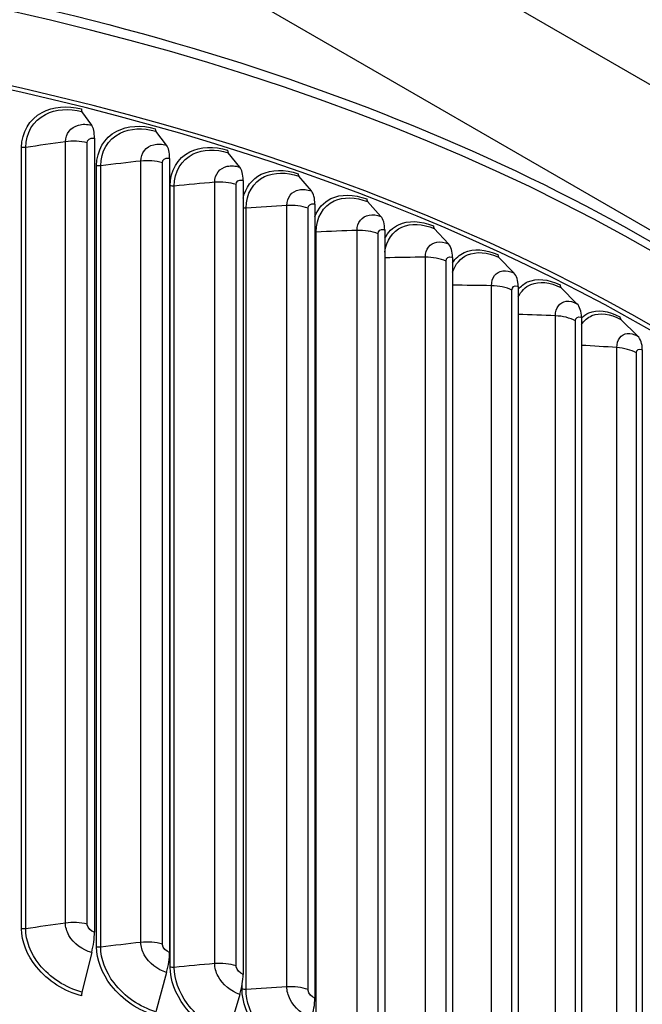
# Model space of a CAD drawing. Units: inches. Extents: x 118.4 to 166.4, y 22.9 to 59.4.
# Drawn here: x 130.3 to 132.7, y 52.3 to 56.1 of the extents above; entities that cross this region are included whole.
import ezdxf

# ---------------------------------------------------------------- set-up
doc = ezdxf.new("R2010")
doc.units = ezdxf.units.IN
doc.header["$MEASUREMENT"] = 0
doc.layers.add('Visible (ANSI)', color=7, linetype='Continuous')
doc.layers.add('Visible Narrow (ANSI)', color=7, linetype='Continuous')

msp = doc.modelspace()

# ---------------------------------------------------------------- linework, layer by layer
at = {"layer": 'Visible (ANSI)'}
for p, q in [((128.33574, 58.41945), (136.82102, 53.52047)), ((128.33574, 57.8577), (135.84804, 53.52047)), ((130.54722, 55.73848), (130.50958, 55.79183)), ((130.8367, 55.66109), (130.79525, 55.71545)), ((130.55766, 55.68803), (130.55766, 52.618)), ((131.11993, 55.57633), (131.07475, 55.63181)), ((130.8482, 55.61035), (130.8482, 52.54033)), ((131.13245, 55.52529), (131.13245, 52.45526)), ((131.39634, 55.48438), (131.34753, 55.54106)), ((131.40987, 55.43299), (131.40987, 52.36297)), ((131.66538, 55.3854), (131.61303, 55.44339)), ((131.67989, 55.33366), (131.67989, 52.26363)), ((131.92651, 55.27961), (131.87073, 55.33899)), ((131.94198, 55.22748), (131.94198, 52.15746)), ((132.17923, 55.16721), (132.12013, 55.22807)), ((132.19562, 55.11467), (132.19562, 52.04465)), ((132.42303, 55.04842), (132.36072, 55.11084)), ((132.4403, 54.99545), (132.4403, 51.92543)), ((132.65743, 54.92349), (132.59204, 54.98754)), ((132.67555, 54.87006), (132.67555, 51.80003)), ((130.54722, 52.53992), (130.50958, 52.38693)), ((130.8367, 52.46253), (130.79525, 52.31056)), ((131.11993, 52.37777), (131.07475, 52.22692))]:
    msp.add_line(p, q, dxfattribs=at)
for centre, major_axis, ratio, start_param, end_param in [((127.68344, 52.04903), (-7.125, 0), 0.5773503, 3.3442994, 6.0685546), ((127.68344, 52.04903), (-7.1, 0), 0.5773503, 3.4797508, 5.9328532), ((130.51759, 55.81463), (-0.00611, -0.02424), 0.326501, 5.3694917, 6.0098621), ((130.50498, 55.61831), (0.03218, 0.12775), 0.326501, 5.3694917, 6.0098621), ((130.80408, 55.73804), (-0.00681, -0.02405), 0.359505, 5.3794958, 6.0198662), ((130.79019, 55.54206), (0.03589, 0.12675), 0.359505, 5.3794958, 6.0198662), ((131.08437, 55.65416), (-0.00753, -0.02384), 0.3917956, 5.3907516, 6.031122), ((131.06924, 55.45856), (0.03967, 0.12562), 0.3917956, 5.3907516, 6.031122), ((131.35792, 55.56315), (-0.00826, -0.0236), 0.4233088, 5.4033294, 6.0436999), ((131.34157, 55.36795), (0.04352, 0.12434), 0.4233088, 5.4033294, 6.0436999), ((131.62418, 55.46521), (-0.00901, -0.02332), 0.4539821, 5.4173081, 6.0576786), ((131.60664, 55.27044), (0.04746, 0.12289), 0.4539821, 5.4173081, 6.0576786), ((131.88261, 55.36051), (-0.00977, -0.02301), 0.4837545, 5.4327756, 6.0731461), ((131.86393, 55.16621), (0.05149, 0.12126), 0.4837545, 5.4327756, 6.0731461), ((132.13272, 55.24927), (-0.01055, -0.02266), 0.5125671, 5.449829, 6.0901995), ((132.11292, 55.05547), (0.05561, 0.11943), 0.5125671, 5.449829, 6.0901995), ((132.37399, 55.13171), (-0.01135, -0.02227), 0.5403626, 5.4685749, 6.1089453), ((132.35312, 54.93843), (0.05982, 0.11737), 0.5403626, 5.4685749, 6.1089453), ((132.60596, 55.00807), (-0.01217, -0.02184), 0.567086, 5.4891291, 6.1294996), ((132.58406, 54.81534), (0.06414, 0.11507), 0.567086, 5.4891291, 6.1294996), ((127.68344, 48.30818), (7, 0), 0.5773503, 1.9280003, 8.2094403), ((127.68344, 48.30818), (6.975, 0), 0.5773503, 1.9280003, 8.2094403), ((127.68344, 48.30818), (7.0625, 0), 0.5773503, 1.8345226, 8.1159626), ((127.68344, 48.30818), (7.0375, 0), 0.5773503, 1.8345226, 8.1159626), ((130.50498, 52.54829), (-0.03218, -0.12775), 0.326501, 1.5875285, 2.227899), ((130.79019, 52.47204), (-0.03589, -0.12675), 0.359505, 1.5975326, 2.2379031), ((131.06924, 52.38853), (-0.03967, -0.12562), 0.3917956, 1.6087884, 2.2491589), ((130.51759, 52.38535), (-0.00611, -0.02424), 0.326501, 4.7291212, 5.3694917), ((131.34157, 52.29793), (-0.04352, -0.12434), 0.4233088, 1.6213663, 2.2617367)]:
    msp.add_ellipse(centre, major_axis=major_axis, ratio=ratio, start_param=start_param, end_param=end_param, dxfattribs=at)
msp.add_open_spline([(120.59354, 52.75127), (120.64443, 53.05026), (120.7507, 53.34523), (121.14388, 54.05068), (121.49372, 54.44734), (122.39102, 55.15996), (122.94138, 55.47469), (124.18388, 55.98705), (124.876, 56.18445), (126.331, 56.44238), (127.09353, 56.50304), (128.61269, 56.482), (129.36904, 56.40038), (130.80031, 56.10273), (131.47491, 55.8867), (132.67482, 55.34047), (133.19979, 55.01025), (134.04466, 54.26698), (134.365, 53.85396), (134.7249, 53.07002), (134.80752, 52.70714), (134.80843, 52.34395)], degree=3, knots=[0.8833164, 0.8833164, 0.8833164, 0.8833164, 1.0966791, 1.0966791, 1.4139563, 1.4139563, 1.7359382, 1.7359382, 2.0582369, 2.0582369, 2.3801337, 2.3801337, 2.7018808, 2.7018808, 3.0238279, 3.0238279, 3.3461752, 3.3461752, 3.6678541, 3.6678541, 3.9254942, 3.9254942, 3.9254942, 3.9254942], dxfattribs=at)
at = {"layer": 'Visible Narrow (ANSI)'}
for p, q in [((130.44564, 52.65373), (130.44564, 55.67477)), ((130.52959, 52.64952), (130.52959, 55.67056)), ((130.27627, 52.63171), (130.27627, 55.65275)), ((130.29201, 52.63119), (130.29201, 55.65223)), ((130.73716, 52.57893), (130.73716, 55.59996)), ((130.8207, 52.57256), (130.8207, 55.5936)), ((130.56625, 52.56128), (130.56625, 55.58232)), ((130.58194, 52.56035), (130.58194, 55.58139)), ((131.02262, 52.4967), (131.02262, 55.51774)), ((131.10558, 52.4882), (131.10558, 55.50923)), ((130.85052, 52.48347), (130.85052, 55.5045)), ((130.86612, 52.48214), (130.86612, 55.50318)), ((131.14398, 52.39669), (131.14398, 55.41773)), ((131.30145, 52.40722), (131.30145, 55.42825)), ((131.38367, 52.39659), (131.38367, 55.41762)), ((131.41498, 52.30419), (131.41498, 55.32522)), ((131.5731, 52.31065), (131.5731, 55.33169)), ((131.65442, 52.29792), (131.65442, 55.31895)), ((131.83703, 52.2072), (131.83703, 55.22823)), ((131.91729, 52.19239), (131.91729, 55.21342)), ((132.09272, 52.09706), (132.09272, 55.1181)), ((132.17176, 52.0802), (132.17176, 55.10124)), ((132.33966, 51.98046), (132.33966, 55.0015)), ((132.41733, 51.96158), (132.41733, 54.98262)), ((132.57737, 51.85762), (132.57737, 54.87866)), ((132.6535, 51.83677), (132.6535, 54.85781)), ((131.1285, 52.39842), (131.1285, 52.41363))]:
    msp.add_line(p, q, dxfattribs=at)
msp.add_ellipse((127.68344, 52.3378), major_axis=(-7.125, 0), ratio=0.5773503, start_param=3.143087, end_param=6.1809345, dxfattribs=at)
for points, knots in [([(130.27627, 55.65275), (130.27627, 55.71061), (130.30598, 55.7613), (130.35538, 55.78781), (130.39723, 55.81027), (130.45246, 55.81529), (130.50759, 55.8014)], [1.5707963, 1.5707963, 1.5707963, 1.5707963, 2.4212241, 2.4212241, 2.4212241, 3.1415927, 3.1415927, 3.1415927, 3.1415927]), ([(130.29201, 55.65223), (130.29201, 55.70747), (130.32086, 55.75569), (130.36856, 55.78027), (130.40763, 55.8004), (130.45865, 55.80466), (130.50958, 55.79183)], [1.5707963, 1.5707963, 1.5707963, 1.5707963, 2.4343768, 2.4343768, 2.4343768, 3.1415927, 3.1415927, 3.1415927, 3.1415927]), ([(130.44564, 55.67477), (130.44564, 55.70571), (130.46575, 55.73124), (130.49638, 55.73919), (130.51177, 55.74319), (130.5295, 55.74295), (130.54722, 55.73848)], [1.5707963, 1.5707963, 1.5707963, 1.5707963, 2.6164574, 2.6164574, 2.6164574, 3.1415927, 3.1415927, 3.1415927, 3.1415927]), ([(130.56625, 55.58232), (130.56625, 55.64018), (130.59542, 55.69011), (130.64387, 55.71537), (130.68491, 55.73676), (130.73907, 55.74037), (130.79307, 55.72508)], [1.5707963, 1.5707963, 1.5707963, 1.5707963, 2.4212241, 2.4212241, 2.4212241, 3.1415927, 3.1415927, 3.1415927, 3.1415927]), ([(130.58194, 55.58139), (130.58194, 55.63664), (130.61025, 55.68412), (130.65704, 55.70749), (130.69536, 55.72663), (130.74537, 55.72958), (130.79525, 55.71545)], [1.5707963, 1.5707963, 1.5707963, 1.5707963, 2.4343768, 2.4343768, 2.4343768, 3.1415927, 3.1415927, 3.1415927, 3.1415927]), ([(130.52959, 55.67056), (130.52959, 55.68234), (130.54069, 55.69058), (130.55406, 55.68873), (130.55525, 55.68856), (130.55646, 55.68833), (130.55766, 55.68803)], [1.5707963, 1.5707963, 1.5707963, 1.5707963, 3.012916, 3.012916, 3.012916, 3.1415927, 3.1415927, 3.1415927, 3.1415927]), ([(130.73716, 55.59996), (130.73716, 55.6309), (130.75687, 55.65592), (130.78689, 55.6631), (130.80197, 55.6667), (130.81934, 55.66601), (130.8367, 55.66109)], [1.5707963, 1.5707963, 1.5707963, 1.5707963, 2.6164574, 2.6164574, 2.6164574, 3.1415927, 3.1415927, 3.1415927, 3.1415927]), ([(130.85052, 55.5045), (130.85052, 55.56237), (130.87908, 55.61156), (130.92649, 55.63558), (130.96665, 55.65593), (131.0196, 55.65816), (131.07238, 55.6415)], [1.5707963, 1.5707963, 1.5707963, 1.5707963, 2.4212241, 2.4212241, 2.4212241, 3.1415927, 3.1415927, 3.1415927, 3.1415927]), ([(130.86612, 55.50318), (130.86612, 55.55842), (130.89384, 55.60518), (130.93961, 55.62736), (130.9771, 55.64552), (131.02601, 55.6472), (131.07475, 55.63181)], [1.5707963, 1.5707963, 1.5707963, 1.5707963, 2.4343768, 2.4343768, 2.4343768, 3.1415927, 3.1415927, 3.1415927, 3.1415927]), ([(130.8207, 55.5936), (130.8207, 55.60538), (130.83157, 55.61334), (130.84467, 55.61115), (130.84584, 55.61095), (130.84702, 55.61069), (130.8482, 55.61035)], [1.5707963, 1.5707963, 1.5707963, 1.5707963, 3.012916, 3.012916, 3.012916, 3.1415927, 3.1415927, 3.1415927, 3.1415927]), ([(131.02262, 55.51774), (131.02262, 55.54868), (131.0419, 55.57319), (131.07124, 55.5796), (131.08598, 55.58283), (131.10297, 55.58169), (131.11993, 55.57633)], [1.5707963, 1.5707963, 1.5707963, 1.5707963, 2.6164574, 2.6164574, 2.6164574, 3.1415927, 3.1415927, 3.1415927, 3.1415927]), ([(131.13259, 55.45675), (131.14192, 55.49775), (131.16676, 55.5309), (131.20267, 55.5486), (131.24186, 55.56793), (131.29352, 55.56882), (131.34496, 55.55081)], [1.7613089, 1.7613089, 1.7613089, 1.7613089, 2.4212241, 2.4212241, 2.4212241, 3.1415927, 3.1415927, 3.1415927, 3.1415927]), ([(131.14398, 55.41773), (131.14398, 55.47298), (131.17106, 55.51903), (131.21573, 55.54005), (131.25231, 55.55725), (131.30001, 55.55769), (131.34753, 55.54106)], [1.5707963, 1.5707963, 1.5707963, 1.5707963, 2.4343768, 2.4343768, 2.4343768, 3.1415927, 3.1415927, 3.1415927, 3.1415927]), ([(131.10558, 55.50923), (131.10558, 55.52101), (131.11621, 55.5287), (131.12901, 55.52617), (131.13015, 55.52594), (131.1313, 55.52565), (131.13245, 55.52529)], [1.5707963, 1.5707963, 1.5707963, 1.5707963, 3.012916, 3.012916, 3.012916, 3.1415927, 3.1415927, 3.1415927, 3.1415927]), ([(131.30145, 55.42825), (131.30145, 55.45919), (131.32026, 55.48322), (131.34887, 55.48888), (131.36325, 55.49173), (131.3798, 55.49016), (131.39634, 55.48438)], [1.5707963, 1.5707963, 1.5707963, 1.5707963, 2.6164574, 2.6164574, 2.6164574, 3.1415927, 3.1415927, 3.1415927, 3.1415927]), ([(131.41011, 55.38602), (131.42193, 55.41666), (131.44331, 55.44089), (131.47187, 55.45461), (131.51002, 55.47294), (131.56028, 55.47252), (131.61028, 55.45321)], [1.8819793, 1.8819793, 1.8819793, 1.8819793, 2.4212241, 2.4212241, 2.4212241, 3.1415927, 3.1415927, 3.1415927, 3.1415927]), ([(131.38367, 55.41762), (131.38367, 55.4294), (131.39404, 55.43682), (131.40651, 55.43397), (131.40762, 55.43371), (131.40875, 55.43339), (131.40987, 55.43299)], [1.5707963, 1.5707963, 1.5707963, 1.5707963, 3.012916, 3.012916, 3.012916, 3.1415927, 3.1415927, 3.1415927, 3.1415927]), ([(131.41498, 55.32522), (131.41498, 55.38047), (131.44136, 55.42584), (131.48483, 55.44572), (131.52044, 55.462), (131.56685, 55.46123), (131.61303, 55.44339)], [1.5707963, 1.5707963, 1.5707963, 1.5707963, 2.4343768, 2.4343768, 2.4343768, 3.1415927, 3.1415927, 3.1415927, 3.1415927]), ([(131.5731, 55.33169), (131.5731, 55.36263), (131.5914, 55.38618), (131.61923, 55.39112), (131.63321, 55.3936), (131.64931, 55.39161), (131.66538, 55.3854)], [1.5707963, 1.5707963, 1.5707963, 1.5707963, 2.6164574, 2.6164574, 2.6164574, 3.1415927, 3.1415927, 3.1415927, 3.1415927]), ([(131.67995, 55.2476), (131.68579, 55.29269), (131.70989, 55.32832), (131.7464, 55.34457), (131.78096, 55.35994), (131.82597, 55.35799), (131.87073, 55.33899)], [1.6873697, 1.6873697, 1.6873697, 1.6873697, 2.4343768, 2.4343768, 2.4343768, 3.1415927, 3.1415927, 3.1415927, 3.1415927]), ([(131.68015, 55.3015), (131.69225, 55.32478), (131.71049, 55.34298), (131.73355, 55.35379), (131.77058, 55.37115), (131.81934, 55.36946), (131.8678, 55.34888)], [1.97272, 1.97272, 1.97272, 1.97272, 2.4212241, 2.4212241, 2.4212241, 3.1415927, 3.1415927, 3.1415927, 3.1415927]), ([(131.65442, 55.31895), (131.65442, 55.33073), (131.6645, 55.33788), (131.67662, 55.33472), (131.67771, 55.33444), (131.6788, 55.33408), (131.67989, 55.33366)], [1.5707963, 1.5707963, 1.5707963, 1.5707963, 3.012916, 3.012916, 3.012916, 3.1415927, 3.1415927, 3.1415927, 3.1415927]), ([(131.83703, 55.22823), (131.83703, 55.25917), (131.85479, 55.28226), (131.88178, 55.28649), (131.89533, 55.28862), (131.91094, 55.28623), (131.92651, 55.27961)], [1.5707963, 1.5707963, 1.5707963, 1.5707963, 2.6164574, 2.6164574, 2.6164574, 3.1415927, 3.1415927, 3.1415927, 3.1415927]), ([(131.94218, 55.17074), (131.95257, 55.20147), (131.97267, 55.22498), (131.9999, 55.23679), (132.03334, 55.25129), (132.07688, 55.2482), (132.12013, 55.22807)], [1.8586859, 1.8586859, 1.8586859, 1.8586859, 2.4343768, 2.4343768, 2.4343768, 3.1415927, 3.1415927, 3.1415927, 3.1415927]), ([(131.94223, 55.20703), (131.95357, 55.22438), (131.9688, 55.23791), (131.98719, 55.24634), (132.02304, 55.26277), (132.0702, 55.25984), (132.11702, 55.23804)], [2.0516014, 2.0516014, 2.0516014, 2.0516014, 2.4212241, 2.4212241, 2.4212241, 3.1415927, 3.1415927, 3.1415927, 3.1415927]), ([(131.91729, 55.21342), (131.91729, 55.2252), (131.92706, 55.2321), (131.93882, 55.22862), (131.93986, 55.22831), (131.94092, 55.22793), (131.94198, 55.22748)], [1.5707963, 1.5707963, 1.5707963, 1.5707963, 3.012916, 3.012916, 3.012916, 3.1415927, 3.1415927, 3.1415927, 3.1415927]), ([(132.09272, 55.1181), (132.09272, 55.14904), (132.1099, 55.17167), (132.13599, 55.17522), (132.1491, 55.17701), (132.16418, 55.17422), (132.17923, 55.16721)], [1.5707963, 1.5707963, 1.5707963, 1.5707963, 2.6164574, 2.6164574, 2.6164574, 3.1415927, 3.1415927, 3.1415927, 3.1415927]), ([(132.19582, 55.10394), (132.20578, 55.11635), (132.21806, 55.12608), (132.2323, 55.13248), (132.26688, 55.148), (132.31235, 55.14388), (132.35745, 55.12089)], [2.1245579, 2.1245579, 2.1245579, 2.1245579, 2.4212241, 2.4212241, 2.4212241, 3.1415927, 3.1415927, 3.1415927, 3.1415927]), ([(132.19586, 55.07456), (132.2068, 55.0968), (132.22357, 55.1136), (132.24483, 55.1226), (132.2771, 55.13626), (132.31907, 55.13207), (132.36072, 55.11084)], [1.9682483, 1.9682483, 1.9682483, 1.9682483, 2.4343768, 2.4343768, 2.4343768, 3.1415927, 3.1415927, 3.1415927, 3.1415927]), ([(132.17176, 55.10124), (132.17176, 55.11301), (132.1812, 55.11966), (132.19256, 55.11589), (132.19358, 55.11556), (132.1946, 55.11515), (132.19562, 55.11467)], [1.5707963, 1.5707963, 1.5707963, 1.5707963, 3.012916, 3.012916, 3.012916, 3.1415927, 3.1415927, 3.1415927, 3.1415927]), ([(132.33966, 55.0015), (132.33966, 55.03243), (132.35623, 55.05464), (132.38138, 55.05753), (132.394, 55.05898), (132.40854, 55.05581), (132.42303, 55.04842)], [1.5707963, 1.5707963, 1.5707963, 1.5707963, 2.6164574, 2.6164574, 2.6164574, 3.1415927, 3.1415927, 3.1415927, 3.1415927]), ([(132.44045, 54.99295), (132.44856, 55.00123), (132.45792, 55.00781), (132.46838, 55.01242), (132.50163, 55.02707), (132.54532, 55.0218), (132.5886, 54.99768)], [2.19459532, 2.19459532, 2.19459532, 2.19459532, 2.4212241, 2.4212241, 2.4212241, 3.14159265, 3.14159265, 3.14159265, 3.14159265]), ([(132.44053, 54.96782), (132.45071, 54.98357), (132.46433, 54.99544), (132.48072, 55.00223), (132.51174, 55.01507), (132.55206, 55.00982), (132.59204, 54.98754)], [2.0606804, 2.0606804, 2.0606804, 2.0606804, 2.4343768, 2.4343768, 2.4343768, 3.1415927, 3.1415927, 3.1415927, 3.1415927]), ([(132.41733, 54.98262), (132.41733, 54.99439), (132.42642, 55.00081), (132.43736, 54.99675), (132.43834, 54.99639), (132.43932, 54.99595), (132.4403, 54.99545)], [1.5707963, 1.5707963, 1.5707963, 1.5707963, 3.012916, 3.012916, 3.012916, 3.1415927, 3.1415927, 3.1415927, 3.1415927]), ([(132.57737, 54.87866), (132.57737, 54.9096), (132.59329, 54.93138), (132.61744, 54.93364), (132.62956, 54.93478), (132.64351, 54.93124), (132.65743, 54.92349)], [1.5707963, 1.5707963, 1.5707963, 1.5707963, 2.6164574, 2.6164574, 2.6164574, 3.1415927, 3.1415927, 3.1415927, 3.1415927]), ([(132.6535, 54.85781), (132.6535, 54.86958), (132.66223, 54.87577), (132.67273, 54.87143), (132.67366, 54.87104), (132.67461, 54.87059), (132.67555, 54.87006)], [1.5707963, 1.5707963, 1.5707963, 1.5707963, 3.012916, 3.012916, 3.012916, 3.1415927, 3.1415927, 3.1415927, 3.1415927]), ([(130.54722, 52.53992), (130.51193, 52.54881), (130.47716, 52.57482), (130.45937, 52.60591), (130.45044, 52.62152), (130.44564, 52.63819), (130.44564, 52.65373)], [1.5707963, 1.5707963, 1.5707963, 1.5707963, 2.6164574, 2.6164574, 2.6164574, 3.1415927, 3.1415927, 3.1415927, 3.1415927]), ([(130.50759, 52.37212), (130.44251, 52.38851), (130.37747, 52.43008), (130.33406, 52.48372), (130.29728, 52.52916), (130.27627, 52.5827), (130.27627, 52.63171)], [1.5707963, 1.5707963, 1.5707963, 1.5707963, 2.4212241, 2.4212241, 2.4212241, 3.1415927, 3.1415927, 3.1415927, 3.1415927]), ([(130.50958, 52.38693), (130.44739, 52.4026), (130.3853, 52.44274), (130.34446, 52.49432), (130.31102, 52.53656), (130.29201, 52.58594), (130.29201, 52.63119)], [1.5707963, 1.5707963, 1.5707963, 1.5707963, 2.4343768, 2.4343768, 2.4343768, 3.1415927, 3.1415927, 3.1415927, 3.1415927]), ([(130.55766, 52.618), (130.54418, 52.6214), (130.53156, 52.63421), (130.52983, 52.64632), (130.52967, 52.6474), (130.52959, 52.64847), (130.52959, 52.64952)], [1.5707963, 1.5707963, 1.5707963, 1.5707963, 3.012916, 3.012916, 3.012916, 3.1415927, 3.1415927, 3.1415927, 3.1415927]), ([(130.8367, 52.46253), (130.80214, 52.47231), (130.76806, 52.49921), (130.75062, 52.53076), (130.74186, 52.5466), (130.73716, 52.56339), (130.73716, 52.57893)], [1.5707963, 1.5707963, 1.5707963, 1.5707963, 2.6164574, 2.6164574, 2.6164574, 3.1415927, 3.1415927, 3.1415927, 3.1415927]), ([(130.79307, 52.2958), (130.72931, 52.31385), (130.66555, 52.35707), (130.62295, 52.41182), (130.58688, 52.45819), (130.56625, 52.51227), (130.56625, 52.56128)], [1.5707963, 1.5707963, 1.5707963, 1.5707963, 2.4212241, 2.4212241, 2.4212241, 3.1415927, 3.1415927, 3.1415927, 3.1415927]), ([(130.79525, 52.31056), (130.73434, 52.32781), (130.67346, 52.36953), (130.6334, 52.42215), (130.6006, 52.46525), (130.58194, 52.51511), (130.58194, 52.56035)], [1.5707963, 1.5707963, 1.5707963, 1.5707963, 2.4343768, 2.4343768, 2.4343768, 3.1415927, 3.1415927, 3.1415927, 3.1415927]), ([(130.8482, 52.54033), (130.83499, 52.54406), (130.82263, 52.5572), (130.82093, 52.56936), (130.82078, 52.57044), (130.8207, 52.57151), (130.8207, 52.57256)], [1.5707963, 1.5707963, 1.5707963, 1.5707963, 3.012916, 3.012916, 3.012916, 3.1415927, 3.1415927, 3.1415927, 3.1415927]), ([(131.07238, 52.21221), (131.01008, 52.23188), (130.9477, 52.27673), (130.90602, 52.33256), (130.87071, 52.37985), (130.85052, 52.43445), (130.85052, 52.48347)], [1.5707963, 1.5707963, 1.5707963, 1.5707963, 2.4212241, 2.4212241, 2.4212241, 3.1415927, 3.1415927, 3.1415927, 3.1415927]), ([(131.07475, 52.22692), (131.01523, 52.24571), (130.95569, 52.28898), (130.91649, 52.34263), (130.88439, 52.38655), (130.86612, 52.43689), (130.86612, 52.48214)], [1.5707963, 1.5707963, 1.5707963, 1.5707963, 2.4343768, 2.4343768, 2.4343768, 3.1415927, 3.1415927, 3.1415927, 3.1415927]), ([(131.11993, 52.37777), (131.08615, 52.38844), (131.05283, 52.4162), (131.03578, 52.44819), (131.02721, 52.46425), (131.02262, 52.48116), (131.02262, 52.4967)], [1.5707963, 1.5707963, 1.5707963, 1.5707963, 2.6164574, 2.6164574, 2.6164574, 3.1415927, 3.1415927, 3.1415927, 3.1415927]), ([(131.13245, 52.45526), (131.11955, 52.45933), (131.10746, 52.47279), (131.10581, 52.48498), (131.10566, 52.48607), (131.10558, 52.48714), (131.10558, 52.4882)], [1.5707963, 1.5707963, 1.5707963, 1.5707963, 3.012916, 3.012916, 3.012916, 3.1415927, 3.1415927, 3.1415927, 3.1415927]), ([(131.34496, 52.12153), (131.28424, 52.14278), (131.22338, 52.18922), (131.18269, 52.2461), (131.14822, 52.29429), (131.1285, 52.34941), (131.1285, 52.39842)], [1.5707963, 1.5707963, 1.5707963, 1.5707963, 2.4212241, 2.4212241, 2.4212241, 3.1415927, 3.1415927, 3.1415927, 3.1415927]), ([(131.34753, 52.13617), (131.28951, 52.15648), (131.23142, 52.20126), (131.19316, 52.2559), (131.16182, 52.30064), (131.14398, 52.35145), (131.14398, 52.39669)], [1.5707963, 1.5707963, 1.5707963, 1.5707963, 2.4343768, 2.4343768, 2.4343768, 3.1415927, 3.1415927, 3.1415927, 3.1415927]), ([(131.39634, 52.28581), (131.36341, 52.29734), (131.33092, 52.32595), (131.31428, 52.35837), (131.30593, 52.37465), (131.30145, 52.39168), (131.30145, 52.40722)], [1.5707963, 1.5707963, 1.5707963, 1.5707963, 2.6164574, 2.6164574, 2.6164574, 3.1415927, 3.1415927, 3.1415927, 3.1415927]), ([(131.40987, 52.36297), (131.39729, 52.36737), (131.38551, 52.38113), (131.38389, 52.39337), (131.38375, 52.39446), (131.38367, 52.39554), (131.38367, 52.39659)], [1.5707963, 1.5707963, 1.5707963, 1.5707963, 3.012916, 3.012916, 3.012916, 3.1415927, 3.1415927, 3.1415927, 3.1415927])]:
    msp.add_open_spline(points, degree=3, knots=knots, dxfattribs=at)
for points in [[(130.44564, 55.67477), (130.39406, 55.66758), (130.34284, 55.66007), (130.29201, 55.65223)], [(130.52959, 55.67056), (130.50326, 55.67712), (130.47326, 55.67862), (130.44564, 55.67477)], [(130.29201, 55.65223), (130.28685, 55.65143), (130.28124, 55.65162), (130.27627, 55.65275)], [(130.73716, 55.59996), (130.68507, 55.59411), (130.63333, 55.58792), (130.58194, 55.58139)], [(130.8207, 55.5936), (130.7949, 55.60083), (130.76505, 55.6031), (130.73716, 55.59996)], [(130.58194, 55.58139), (130.57672, 55.58073), (130.57114, 55.58106), (130.56625, 55.58232)], [(131.02262, 55.51774), (130.97013, 55.51323), (130.91796, 55.50837), (130.86612, 55.50318)], [(131.10558, 55.50923), (131.08037, 55.51712), (131.05072, 55.52015), (131.02262, 55.51774)], [(130.86612, 55.50318), (130.86085, 55.50265), (130.8553, 55.50312), (130.85052, 55.5045)], [(131.14398, 55.41773), (131.14012, 55.41744), (131.13614, 55.41769), (131.13246, 55.41843)], [(131.30145, 55.42825), (131.24866, 55.4251), (131.19617, 55.42159), (131.14398, 55.41773)], [(131.38367, 55.41762), (131.35909, 55.42615), (131.32971, 55.42994), (131.30145, 55.42825)], [(131.41498, 55.32522), (131.41328, 55.32514), (131.41156, 55.32516), (131.40987, 55.32528)], [(131.5731, 55.33169), (131.52012, 55.32989), (131.46741, 55.32774), (131.41498, 55.32522)], [(131.65442, 55.31895), (131.63052, 55.3281), (131.60146, 55.33265), (131.5731, 55.33169)], [(131.83703, 55.22823), (131.78441, 55.22781), (131.73203, 55.22702), (131.67989, 55.22587)], [(131.91729, 55.21342), (131.89412, 55.22317), (131.86544, 55.22847), (131.83703, 55.22823)], [(132.09272, 55.1181), (132.04228, 55.11899), (131.99203, 55.11954), (131.94198, 55.11975)], [(132.17176, 55.10124), (132.14937, 55.11157), (132.12112, 55.1176), (132.09272, 55.1181)], [(132.33966, 55.0015), (132.2915, 55.00359), (132.24348, 55.00536), (132.19562, 55.00683)], [(132.41733, 54.98262), (132.39575, 54.99352), (132.368, 55.00027), (132.33966, 55.0015)], [(132.57737, 54.87866), (132.53156, 54.88184), (132.48587, 54.88473), (132.4403, 54.88733)], [(132.6535, 54.85781), (132.63278, 54.86925), (132.60558, 54.8767), (132.57737, 54.87866)], [(130.44564, 52.65373), (130.39406, 52.64654), (130.34284, 52.63903), (130.29201, 52.63119)], [(130.52959, 52.64952), (130.50326, 52.65608), (130.47326, 52.65758), (130.44564, 52.65373)], [(130.29201, 52.63119), (130.28685, 52.63039), (130.28124, 52.63058), (130.27627, 52.63171)], [(130.73716, 52.57893), (130.68507, 52.57307), (130.63333, 52.56688), (130.58194, 52.56035)], [(130.8207, 52.57256), (130.7949, 52.57979), (130.76505, 52.58206), (130.73716, 52.57893)], [(130.58194, 52.56035), (130.57672, 52.55969), (130.57114, 52.56002), (130.56625, 52.56128)], [(131.10558, 52.4882), (131.08037, 52.49608), (131.05072, 52.49911), (131.02262, 52.4967)], [(130.86612, 52.48214), (130.86085, 52.48161), (130.8553, 52.48208), (130.85052, 52.48347)], [(131.02262, 52.4967), (130.97013, 52.49219), (130.91796, 52.48734), (130.86612, 52.48214)], [(131.14398, 52.39669), (131.13868, 52.3963), (131.13317, 52.39692), (131.1285, 52.39842)], [(131.30145, 52.40722), (131.24866, 52.40406), (131.19617, 52.40055), (131.14398, 52.39669)], [(131.38367, 52.39659), (131.35909, 52.40511), (131.32971, 52.4089), (131.30145, 52.40722)]]:
    msp.add_open_spline(points, degree=3, dxfattribs=at)

doc.saveas('drawing.dxf')
